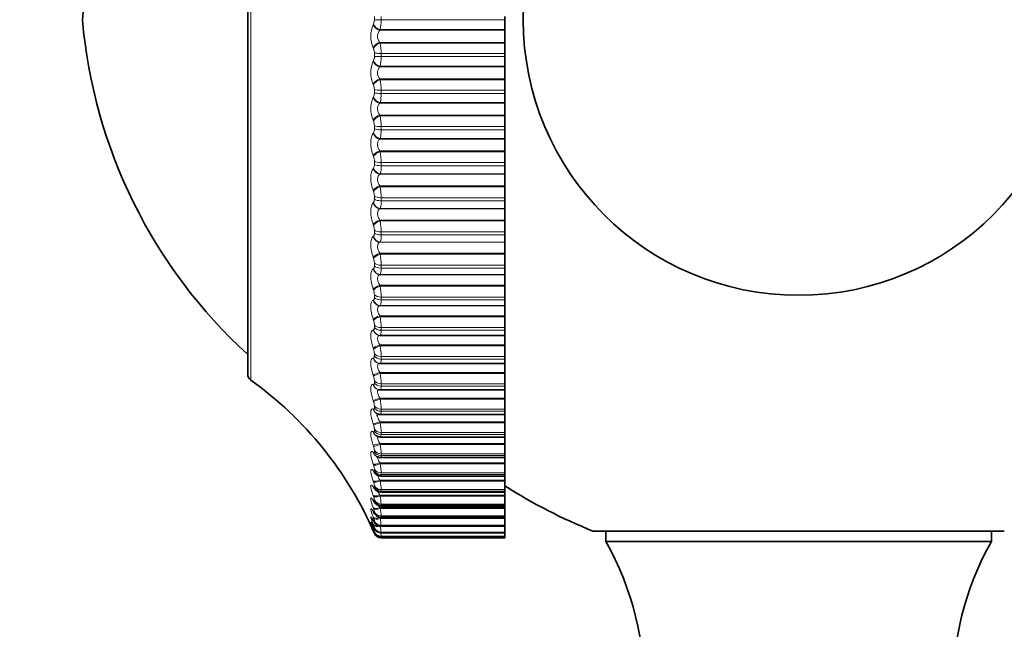
# Model space of a CAD drawing. Units: millimetres. Extents: x 0 to 781, y 0 to 1164.
# Drawn here: x 77 to 104, y 721 to 738 of the extents above; entities that cross this region are included whole.
import ezdxf
from ezdxf import colors
from ezdxf.entities.mleader import LeaderData, LeaderLine
from ezdxf.math import Vec2, Vec3

# ---------------------------------------------------------------- set-up
doc = ezdxf.new("R2010")
doc.units = ezdxf.units.MM
doc.layers.add('DV4_Défaut', color=7, linetype='Continuous')
doc.layers.add('Défaut', color=7, linetype='Continuous')

# ---------------------------------------------------------------- blocks, each defined once
blk = doc.blocks.new('_DOT')
at = {"color": 0}
blk.add_line((0, 0), (-1, 0), dxfattribs=at)
at = {"color": 0, "const_width": 0.333}
blk.add_lwpolyline([(-0.1665, 0, 1), (0.1665, 0, 1)], format="xyb", close=True, dxfattribs=at)
blk = doc.blocks.new('SE3')
at = {"layer": 'DV4_Défaut', "color": 7, "linetype": 'Continuous', "lineweight": 18}
for p, q in [((83.58, 727.843), (83.58, 747.462)), ((86.913, 737.518), (86.922, 737.536)), ((86.945, 737.653), (86.945, 737.741)), ((87.129, 737.653), (86.945, 737.653)), ((87.129, 737.742), (87.129, 737.653)), ((87.129, 737.653), (90.497, 737.653)), ((87.105, 737.382), (87.096, 737.364)), ((87.096, 737.364), (90.497, 737.364)), ((87.105, 737.382), (90.497, 737.382)), ((87.096, 737.034), (90.497, 737.034)), ((87.096, 737.034), (87.105, 737.014)), ((87.105, 737.014), (90.497, 737.014)), ((86.922, 736.863), (86.913, 736.883)), ((86.945, 736.655), (86.945, 736.744)), ((87.129, 736.736), (90.497, 736.736)), ((87.129, 736.736), (87.129, 736.647)), ((86.913, 736.526), (86.922, 736.543)), ((87.129, 736.647), (90.497, 736.647)), ((87.105, 736.386), (87.096, 736.369)), ((87.096, 736.369), (90.497, 736.369)), ((87.105, 736.386), (90.497, 736.386)), ((86.922, 735.874), (86.913, 735.895)), ((87.096, 736.041), (90.497, 736.041)), ((87.096, 736.041), (87.105, 736.02)), ((87.105, 736.02), (90.497, 736.02)), ((86.945, 735.663), (86.945, 735.751)), ((87.129, 735.734), (90.497, 735.734)), ((87.129, 735.734), (87.129, 735.646)), ((87.129, 735.646), (90.497, 735.646)), ((86.913, 735.54), (86.922, 735.555)), ((87.105, 735.397), (87.096, 735.382)), ((87.096, 735.382), (90.497, 735.382)), ((87.105, 735.397), (90.497, 735.397)), ((86.922, 734.893), (86.913, 734.915)), ((87.096, 735.056), (90.497, 735.056)), ((87.096, 735.056), (87.105, 735.034)), ((87.105, 735.034), (90.497, 735.034)), ((86.913, 734.565), (86.922, 734.579)), ((86.945, 734.681), (86.945, 734.768)), ((87.129, 734.743), (90.497, 734.743)), ((87.129, 734.743), (87.129, 734.655)), ((87.129, 734.655), (90.497, 734.655)), ((87.105, 734.418), (87.096, 734.405)), ((87.096, 734.405), (90.497, 734.405)), ((87.105, 734.418), (90.497, 734.418)), ((87.096, 734.085), (90.497, 734.085)), ((87.096, 734.085), (87.105, 734.061)), ((87.105, 734.061), (90.497, 734.061)), ((86.922, 733.926), (86.913, 733.95)), ((86.945, 733.714), (86.945, 733.799)), ((87.129, 733.766), (90.497, 733.766)), ((87.129, 733.766), (87.129, 733.68)), ((86.913, 733.606), (86.922, 733.617)), ((87.129, 733.68), (90.497, 733.68)), ((87.105, 733.457), (87.096, 733.445)), ((87.096, 733.445), (90.497, 733.445)), ((87.105, 733.457), (90.497, 733.457)), ((86.922, 732.978), (86.913, 733.003)), ((87.096, 733.132), (90.497, 733.132)), ((87.096, 733.132), (87.105, 733.107)), ((87.105, 733.107), (90.497, 733.107)), ((86.913, 732.667), (86.922, 732.677)), ((86.945, 732.767), (86.945, 732.85)), ((87.129, 732.809), (90.497, 732.809)), ((87.129, 732.809), (87.129, 732.725)), ((87.129, 732.725), (90.497, 732.725)), ((87.105, 732.516), (87.096, 732.507)), ((87.096, 732.507), (90.497, 732.507)), ((87.105, 732.516), (90.497, 732.516)), ((87.096, 732.201), (90.497, 732.201)), ((87.096, 732.201), (87.105, 732.176)), ((87.105, 732.176), (90.497, 732.176)), ((86.922, 732.054), (86.913, 732.08)), ((86.945, 731.845), (86.945, 731.926)), ((87.129, 731.877), (90.497, 731.877)), ((87.129, 731.877), (87.129, 731.795)), ((86.913, 731.754), (86.922, 731.762)), ((87.105, 731.602), (87.096, 731.595)), ((87.105, 731.602), (90.497, 731.602)), ((87.129, 731.795), (90.497, 731.795)), ((87.096, 731.595), (90.497, 731.595)), ((86.922, 731.159), (86.913, 731.186)), ((87.096, 731.299), (90.497, 731.299)), ((87.096, 731.299), (87.105, 731.272)), ((87.105, 731.272), (90.497, 731.272)), ((86.913, 730.871), (86.922, 730.876)), ((86.945, 730.953), (86.945, 731.031)), ((87.129, 730.974), (90.497, 730.974)), ((87.129, 730.974), (87.129, 730.895)), ((87.129, 730.895), (90.497, 730.895)), ((87.105, 730.719), (87.096, 730.714)), ((87.096, 730.714), (90.497, 730.714)), ((87.105, 730.719), (90.497, 730.719)), ((86.922, 730.297), (86.913, 730.324)), ((87.096, 730.429), (90.497, 730.429)), ((87.096, 730.429), (87.105, 730.402)), ((87.105, 730.402), (90.497, 730.402)), ((86.913, 730.022), (86.922, 730.026)), ((86.945, 730.095), (86.945, 730.17)), ((87.129, 730.105), (90.497, 730.105)), ((87.129, 730.105), (87.129, 730.03)), ((87.129, 730.03), (90.497, 730.03)), ((87.105, 729.871), (87.096, 729.868)), ((87.096, 729.868), (90.497, 729.868)), ((87.105, 729.871), (90.497, 729.871)), ((86.922, 729.472), (86.913, 729.5)), ((87.096, 729.596), (90.497, 729.596)), ((87.096, 729.596), (87.105, 729.568)), ((87.105, 729.568), (90.497, 729.568)), ((86.913, 729.212), (86.922, 729.214)), ((86.945, 729.275), (86.945, 729.346)), ((87.129, 729.274), (90.497, 729.274)), ((87.129, 729.274), (87.129, 729.203)), ((87.129, 729.203), (90.497, 729.203)), ((87.105, 729.063), (87.096, 729.062)), ((87.105, 729.063), (90.497, 729.063)), ((86.922, 728.689), (86.913, 728.717)), ((87.096, 728.804), (90.497, 728.804)), ((87.096, 728.804), (87.105, 728.775)), ((87.105, 728.775), (90.497, 728.775)), ((86.913, 728.445), (86.922, 728.445)), ((86.945, 728.498), (86.945, 728.565)), ((87.129, 728.487), (90.497, 728.487)), ((87.129, 728.487), (87.129, 728.419)), ((87.129, 728.419), (90.497, 728.419)), ((86.922, 727.951), (86.913, 727.98)), ((87.096, 728.056), (90.497, 728.056)), ((87.096, 728.056), (87.105, 728.028)), ((87.105, 728.028), (90.497, 728.028)), ((86.913, 727.726), (86.922, 727.723)), ((86.945, 727.768), (86.945, 727.831)), ((87.129, 727.746), (90.497, 727.746)), ((87.129, 727.746), (87.129, 727.682)), ((87.129, 727.682), (90.497, 727.682)), ((87.096, 727.358), (90.497, 727.358)), ((87.096, 727.358), (87.105, 727.329)), ((87.105, 727.329), (90.497, 727.329)), ((86.922, 727.263), (86.913, 727.292)), ((86.913, 727.056), (86.922, 727.052)), ((86.945, 727.088), (86.945, 727.146)), ((87.129, 727.055), (90.497, 727.055)), ((87.129, 727.055), (87.129, 726.996)), ((87.129, 726.996), (90.497, 726.996)), ((86.922, 726.628), (86.913, 726.657)), ((86.945, 726.462), (86.945, 726.515)), ((87.096, 726.713), (90.497, 726.713)), ((87.096, 726.713), (87.105, 726.684)), ((87.105, 726.684), (90.497, 726.684)), ((86.913, 726.441), (86.922, 726.435)), ((87.129, 726.419), (90.497, 726.419)), ((87.129, 726.419), (87.129, 726.365)), ((87.129, 726.365), (90.497, 726.365)), ((86.922, 726.049), (86.913, 726.077)), ((87.096, 726.123), (90.497, 726.123)), ((87.096, 726.123), (87.105, 726.094)), ((87.105, 726.094), (90.497, 726.094)), ((86.913, 725.883), (86.922, 725.875)), ((86.945, 725.892), (86.945, 725.941)), ((87.129, 725.839), (90.497, 725.839)), ((87.129, 725.839), (87.129, 725.791)), ((87.129, 725.791), (90.497, 725.791)), ((86.922, 725.529), (86.913, 725.557)), ((87.096, 725.591), (90.497, 725.591)), ((87.096, 725.591), (87.105, 725.563)), ((87.105, 725.563), (90.497, 725.563)), ((86.913, 725.385), (86.922, 725.374)), ((86.945, 725.383), (86.945, 725.426)), ((87.129, 725.32), (90.497, 725.32)), ((87.129, 725.32), (87.129, 725.277)), ((87.129, 725.277), (90.497, 725.277)), ((86.922, 725.071), (86.913, 725.099)), ((86.913, 724.949), (86.922, 724.937)), ((86.945, 724.937), (86.945, 724.974)), ((87.096, 725.122), (90.497, 725.122)), ((87.096, 725.122), (87.105, 725.094)), ((87.105, 725.094), (90.497, 725.094)), ((86.922, 724.677), (86.913, 724.704)), ((87.096, 724.716), (90.497, 724.716)), ((87.096, 724.716), (87.105, 724.688)), ((87.105, 724.688), (90.497, 724.688)), ((87.129, 724.864), (90.497, 724.864)), ((87.129, 724.864), (87.129, 724.827)), ((87.129, 724.827), (90.497, 724.827)), ((86.913, 724.578), (86.922, 724.564)), ((86.922, 724.35), (86.913, 724.376)), ((86.945, 724.555), (86.945, 724.586)), ((87.096, 724.376), (90.497, 724.376)), ((87.096, 724.376), (87.105, 724.349)), ((87.129, 724.473), (90.497, 724.473)), ((87.129, 724.473), (87.129, 724.442)), ((87.129, 724.442), (90.497, 724.442)), ((86.913, 724.274), (86.922, 724.258)), ((86.922, 724.09), (86.913, 724.115)), ((86.945, 724.239), (86.945, 724.265)), ((87.096, 724.103), (90.497, 724.103)), ((87.096, 724.103), (87.105, 724.078)), ((87.105, 724.349), (90.497, 724.349)), ((87.129, 724.149), (90.497, 724.149)), ((87.129, 724.149), (87.129, 724.124)), ((87.129, 724.124), (90.497, 724.124)), ((86.913, 724.038), (86.922, 724.02)), ((86.922, 723.899), (86.913, 723.923)), ((86.913, 723.871), (86.922, 723.852)), ((86.945, 723.993), (86.945, 724.012)), ((86.945, 723.816), (86.945, 723.828)), ((87.105, 724.078), (90.497, 724.078)), ((87.129, 723.894), (90.497, 723.894)), ((87.129, 723.894), (87.129, 723.875)), ((87.129, 723.875), (90.497, 723.875)), ((86.922, 723.778), (86.913, 723.801)), ((86.913, 723.775), (86.922, 723.754)), ((86.922, 723.728), (86.913, 723.75)), ((86.945, 723.709), (86.945, 723.715)), ((86.945, 723.673), (86.945, 723.674)), ((87.129, 723.709), (90.497, 723.709)), ((87.129, 723.709), (87.129, 723.696)), ((87.129, 723.696), (90.497, 723.696)), ((87.129, 723.595), (90.497, 723.595)), ((87.129, 723.595), (87.129, 723.588)), ((87.129, 723.588), (90.497, 723.588)), ((87.129, 723.553), (90.497, 723.553)), ((87.129, 723.553), (87.129, 723.553))]:
    blk.add_line(p, q, dxfattribs=at)
at = {"layer": 'DV4_Défaut', "color": 7, "linetype": 'Continuous', "lineweight": 35}
for p, q in [((83.497, 747.299), (83.497, 728.006)), ((90.497, 737.742), (90.497, 737.653)), ((90.497, 737.382), (90.497, 737.653)), ((90.497, 737.364), (90.497, 737.382)), ((90.497, 737.034), (90.497, 737.364)), ((90.497, 737.014), (90.497, 737.034)), ((90.497, 736.736), (90.497, 737.014)), ((90.497, 736.736), (90.497, 736.647)), ((90.497, 736.386), (90.497, 736.647)), ((90.497, 736.369), (90.497, 736.386)), ((90.497, 736.041), (90.497, 736.369)), ((90.497, 736.02), (90.497, 736.041)), ((90.497, 735.734), (90.497, 736.02)), ((90.497, 735.734), (90.497, 735.646)), ((90.497, 735.397), (90.497, 735.646)), ((90.497, 735.382), (90.497, 735.397)), ((90.497, 735.056), (90.497, 735.382)), ((90.497, 735.034), (90.497, 735.056)), ((90.497, 734.743), (90.497, 735.034)), ((90.497, 734.743), (90.497, 734.655)), ((90.497, 734.418), (90.497, 734.655)), ((90.497, 734.405), (90.497, 734.418)), ((90.497, 734.085), (90.497, 734.405)), ((90.497, 734.061), (90.497, 734.085)), ((90.497, 733.766), (90.497, 734.061)), ((90.497, 733.766), (90.497, 733.68)), ((90.497, 733.457), (90.497, 733.68)), ((90.497, 733.445), (90.497, 733.457)), ((90.497, 733.132), (90.497, 733.445)), ((90.497, 733.107), (90.497, 733.132)), ((90.497, 732.809), (90.497, 733.107)), ((90.497, 732.809), (90.497, 732.725)), ((90.497, 732.516), (90.497, 732.725)), ((90.497, 732.507), (90.497, 732.516)), ((90.497, 732.201), (90.497, 732.507)), ((90.497, 732.176), (90.497, 732.201)), ((90.497, 731.877), (90.497, 732.176)), ((90.497, 731.877), (90.497, 731.795)), ((90.497, 731.602), (90.497, 731.795)), ((90.497, 731.595), (90.497, 731.602)), ((90.497, 731.299), (90.497, 731.595)), ((90.497, 731.272), (90.497, 731.299)), ((90.497, 730.974), (90.497, 731.272)), ((90.497, 730.974), (90.497, 730.895)), ((90.497, 730.719), (90.497, 730.895)), ((90.497, 730.714), (90.497, 730.719)), ((90.497, 730.429), (90.497, 730.714)), ((90.497, 730.402), (90.497, 730.429)), ((90.497, 730.105), (90.497, 730.402)), ((90.497, 730.105), (90.497, 730.03)), ((90.497, 729.871), (90.497, 730.03)), ((90.497, 729.868), (90.497, 729.871)), ((90.497, 729.596), (90.497, 729.868)), ((90.497, 729.568), (90.497, 729.596)), ((90.497, 729.274), (90.497, 729.568)), ((90.497, 729.274), (90.497, 729.203)), ((90.497, 729.063), (90.497, 729.203)), ((87.096, 729.062), (90.497, 729.062)), ((90.497, 729.062), (90.497, 729.063)), ((90.497, 728.804), (90.497, 729.062)), ((90.497, 728.775), (90.497, 728.804)), ((90.497, 728.487), (90.497, 728.775)), ((90.497, 728.487), (90.497, 728.419)), ((90.497, 728.298), (90.497, 728.419)), ((87.081, 728.3), (87.09, 728.299)), ((87.106, 728.298), (90.497, 728.298)), ((90.497, 728.056), (90.497, 728.298)), ((90.497, 728.028), (90.497, 728.056)), ((90.497, 727.746), (90.497, 728.028)), ((87.041, 727.591), (87.05, 727.588)), ((87.109, 727.58), (90.497, 727.58)), ((90.497, 727.746), (90.497, 727.682)), ((90.497, 727.58), (90.497, 727.682)), ((90.497, 727.358), (90.497, 727.58)), ((90.497, 727.329), (90.497, 727.358)), ((90.497, 727.055), (90.497, 727.329)), ((90.497, 727.055), (90.497, 726.996)), ((87.004, 726.883), (87.014, 726.879)), ((87.007, 726.939), (87.016, 726.934)), ((87.112, 726.911), (90.497, 726.911)), ((90.497, 726.911), (90.497, 726.996)), ((90.497, 726.713), (90.497, 726.911)), ((90.497, 726.684), (90.497, 726.713)), ((90.497, 726.419), (90.497, 726.684)), ((86.981, 726.343), (86.99, 726.336)), ((87.116, 726.295), (90.497, 726.295)), ((90.497, 726.419), (90.497, 726.365)), ((90.497, 726.295), (90.497, 726.365)), ((90.497, 726.123), (90.497, 726.295)), ((90.497, 726.094), (90.497, 726.123)), ((90.497, 725.839), (90.497, 726.094)), ((87.119, 725.735), (90.497, 725.735)), ((90.497, 725.839), (90.497, 725.791)), ((90.497, 725.735), (90.497, 725.791)), ((90.497, 725.591), (90.497, 725.735)), ((90.497, 725.563), (90.497, 725.591)), ((90.497, 725.32), (90.497, 725.563)), ((87.121, 725.234), (90.497, 725.234)), ((90.497, 725.32), (90.497, 725.277)), ((90.497, 725.234), (90.497, 725.277)), ((90.497, 725.122), (90.497, 725.234)), ((90.497, 725.094), (90.497, 725.122)), ((90.497, 724.864), (90.497, 725.094)), ((87.122, 724.795), (90.497, 724.795)), ((90.497, 724.864), (90.497, 724.827)), ((90.497, 724.827), (90.497, 724.795)), ((90.497, 724.716), (90.497, 724.796)), ((90.497, 724.688), (90.497, 724.716)), ((90.497, 724.473), (90.497, 724.688)), ((87.124, 724.419), (90.497, 724.419)), ((90.497, 724.473), (90.497, 724.442)), ((90.497, 724.442), (90.497, 724.419)), ((90.497, 724.376), (90.497, 724.419)), ((90.497, 724.349), (90.497, 724.376)), ((87.126, 724.11), (90.497, 724.11)), ((90.497, 724.149), (90.497, 724.349)), ((90.497, 724.149), (90.497, 724.124)), ((90.497, 724.124), (90.497, 724.11)), ((90.497, 724.103), (90.497, 724.11)), ((90.497, 724.078), (90.497, 724.103)), ((87.127, 723.867), (90.497, 723.867)), ((90.497, 723.894), (90.497, 724.078)), ((90.497, 723.894), (90.497, 723.875)), ((90.497, 723.875), (90.497, 723.867)), ((90.497, 723.709), (90.497, 723.867)), ((87.128, 723.692), (90.497, 723.692)), ((87.128, 723.588), (90.497, 723.588)), ((90.497, 723.709), (90.497, 723.696)), ((90.497, 723.696), (90.497, 723.692)), ((90.497, 723.595), (90.497, 723.692)), ((90.497, 723.595), (90.497, 723.588)), ((90.497, 723.588), (90.497, 723.588)), ((90.497, 723.553), (90.497, 723.588)), ((104.097, 723.737), (92.897, 723.737)), ((93.247, 723.737), (93.247, 723.453)), ((103.746, 723.453), (103.746, 723.737)), ((87.129, 723.553), (90.497, 723.553)), ((90.497, 723.553), (90.497, 723.553)), ((103.746, 723.453), (93.247, 723.453))]:
    blk.add_line(p, q, dxfattribs=at)
blk.add_circle((98.497, 737.653), 7.5, dxfattribs=at)
for centre, radius, start, end in [((92.943, 736.431), 14, 132.4355, 174.9956), ((92.943, 738.874), 14, 185.0044, 227.5645), ((83.697, 728.006), 0.2, 180, 234.4429), ((77.765, 719.708), 10, 23.3611, 54.4429), ((87.098, 727.057), 0.145, 236.6537, 275.8358), ((87.098, 726.458), 0.161, 229.0414, 276.2968), ((86.166, 724.919), 1.19, 47.4307, 48.0372), ((87.104, 725.915), 0.178, 222.7862, 274.5944), ((87.118, 725.45), 0.213, 214.0348, 270.7678), ((85.972, 724.432), 1.321, 41.7609, 42.3667), ((87.036, 725.424), 0.135, 228.761, 229.139), ((85.751, 723.98), 1.502, 37.2368, 37.8253), ((98.497, 737.653), 15, 237.769, 248.0787), ((87.114, 724.995), 0.196, 212.6987, 272.3437), ((85.507, 723.577), 1.719, 33.6072, 34.171), ((87.127, 724.634), 0.214, 209.5646, 269.1526), ((85.245, 723.231), 1.964, 30.6721, 31.2093), ((84.682, 722.732), 2.504, 26.3141, 26.8012), ((84.967, 722.948), 2.228, 28.2792, 28.7905), ((84.393, 722.586), 2.786, 24.6908, 25.1563), ((87.129, 723.753), 0.2, 203.3611, 270), ((88.042, 723.841), 0.948, 195.4802, 195.5283), ((86.287, 719.509), 8, 327.008, 29.5365), ((110.706, 719.509), 8, 150.4635, 212.992)]:
    blk.add_arc(centre, radius, start, end, dxfattribs=at)
at = {"layer": 'DV4_Défaut', "color": 7, "linetype": 'Continuous', "lineweight": 18}
for centre, radius, start, end in [((87.646, 737.2), 0.799, 156.6114, 203.3886), ((86.679, 737.645), 0.266, 335.8642, 1.6674), ((85.8, 737.632), 1.329, 349.1498, 0.868), ((87.269, 737.199), 0.239, 136.3565, 223.6435), ((85.677, 736.753), 1.452, 359.3394, 10.3667), ((86.657, 736.75), 0.289, 358.7377, 23.1375), ((87.63, 736.21), 0.784, 156.2446, 203.7554), ((86.705, 736.646), 0.24, 334.5473, 2.182), ((85.939, 736.623), 1.19, 348.5133, 1.1312), ((87.266, 736.205), 0.237, 136.108, 223.892), ((85.549, 735.747), 1.58, 359.5365, 9.9282), ((86.633, 735.756), 0.312, 359.1413, 22.2163), ((86.732, 735.653), 0.214, 332.957, 2.787), ((86.08, 735.619), 1.049, 347.7371, 1.4483), ((87.605, 735.228), 0.759, 155.7015, 204.2985), ((86.611, 734.771), 0.334, 359.5073, 21.4583), ((85.431, 734.751), 1.698, 359.7123, 9.5687), ((86.758, 734.67), 0.188, 331.0287, 3.5129), ((86.221, 734.626), 0.909, 346.7835, 1.84), ((85.324, 733.77), 1.805, 359.873, 9.2767), ((86.592, 733.8), 0.354, 359.8473, 20.8416), ((86.784, 733.702), 0.162, 328.6748, 4.4019), ((86.358, 733.649), 0.772, 345.5989, 2.3369), ((86.574, 732.849), 0.371, 0.171, 20.3494), ((85.23, 732.808), 1.899, 0.0238, 9.0437), ((86.49, 732.692), 0.64, 344.1048, 2.9857), ((85.151, 731.871), 1.978, 0.1691, 8.8631), ((86.56, 731.923), 0.385, 0.4869, 19.9688), ((86.614, 731.76), 0.517, 342.1821, 3.8606), ((86.549, 731.025), 0.396, 0.803, 19.6903), ((85.089, 730.963), 2.04, 0.3129, 8.7299), ((86.541, 730.162), 0.405, 1.1274, 19.5069), ((85.043, 730.088), 2.086, 0.459, 8.6408), ((86.536, 729.336), 0.409, 1.4684, 19.4135), ((85.016, 729.252), 2.113, 0.6112, 8.5931), ((86.535, 728.552), 0.411, 1.8354, 19.4071), ((85.005, 728.458), 2.124, 0.774, 8.5855), ((86.536, 727.815), 0.409, 2.2395, 19.4863), ((85.012, 727.711), 2.117, 0.9522, 8.6171), ((85.035, 727.013), 2.094, 1.1518, 8.6879), ((86.541, 727.127), 0.405, 2.6942, 19.6507), ((86.548, 726.493), 0.398, 3.2169, 19.9012), ((85.073, 726.369), 2.057, 1.3805, 8.7984), ((86.557, 725.915), 0.389, 3.8302, 20.239), ((85.123, 725.782), 2.007, 1.6484, 8.9495), ((86.568, 725.396), 0.378, 4.5655, 20.6652), ((85.181, 725.253), 1.949, 1.9693, 9.1422), ((86.58, 724.939), 0.367, 5.4667, 21.1791), ((85.244, 724.786), 1.887, 2.3627, 9.3769), ((86.59, 724.545), 0.358, 6.5976, 21.7753), ((85.303, 724.382), 1.828, 2.8573, 9.6524), ((86.597, 724.215), 0.352, 8.0554, 22.4374), ((85.347, 724.04), 1.786, 3.4972, 9.9632), ((86.596, 723.95), 0.355, 9.9936, 23.1251), ((86.571, 723.744), 0.384, 12.6692, 23.7446), ((85.347, 723.758), 1.787, 4.3528, 10.2937), ((85.234, 723.525), 1.904, 5.5449, 10.6045), ((86.459, 723.571), 0.507, 16.5424, 24.0772), ((84.161, 722.521), 3.014, 22.4912, 23.6147), ((87.129, 723.753), 0.2, 203.3615, 270), ((84.691, 723.283), 2.458, 7.2974, 9.6143), ((73.886, 721.203), 13.449, 10.062, 10.1894)]:
    blk.add_arc(centre, radius, start, end, dxfattribs=at)
for centre, major_axis, ratio, start_param, end_param in [((87.096, 737.518), (0.177, -0.094), 0.731511, 3.775755, 5.083849), ((87.105, 737.537), (0.177, -0.094), 0.731907, 3.772283, 5.082244), ((87.096, 736.888), (0.179, 0.089), 0.690839, 1.241613, 2.549707), ((87.105, 736.868), (0.179, 0.088), 0.691213, 1.243064, 2.553026), ((87.129, 736.749), (0.2, 0), 0.065011, 3.54932, 4.712389), ((87.096, 736.533), (0.173, -0.101), 0.772581, 3.828592, 5.136686), ((87.105, 736.549), (0.173, -0.101), 0.772999, 3.824944, 5.134906), ((87.129, 736.661), (0.2, 0), 0.071339, 3.54932, 4.712389), ((87.096, 735.905), (0.182, 0.084), 0.642844, 1.282906, 2.591), ((87.105, 735.884), (0.182, 0.083), 0.643192, 1.284198, 2.594159), ((87.129, 735.762), (0.2, 0), 0.136034, 3.54932, 4.712389), ((87.129, 735.674), (0.2, 0), 0.142315, 3.54932, 4.712389), ((87.096, 735.553), (0.168, -0.109), 0.809713, 3.889993, 5.198087), ((87.105, 735.567), (0.168, -0.109), 0.810151, 3.886166, 5.196127), ((87.096, 734.931), (0.184, 0.079), 0.591573, 1.319934, 2.628028), ((87.105, 734.909), (0.184, 0.079), 0.591893, 1.321075, 2.631036), ((87.096, 734.583), (0.161, -0.119), 0.842719, 3.962425, 5.270519), ((87.105, 734.596), (0.161, -0.119), 0.843176, 3.958425, 5.268386), ((87.129, 734.784), (0.2, 0), 0.206363, 3.54932, 4.712389), ((87.129, 734.698), (0.2, 0), 0.212565, 3.54932, 4.712389), ((87.096, 733.971), (0.185, 0.076), 0.537287, 1.353562, 2.661657), ((87.105, 733.948), (0.185, 0.076), 0.537578, 1.354561, 2.664522), ((87.129, 733.821), (0.2, 0), 0.275641, 3.54932, 4.712389), ((87.096, 733.629), (0.151, -0.131), 0.871431, 4.049112, 5.357206), ((87.105, 733.641), (0.152, -0.13), 0.871903, 4.044962, 5.354924), ((87.129, 733.736), (0.2, 0), 0.281733, 3.54932, 4.712389), ((87.096, 733.03), (0.186, 0.073), 0.480264, 1.384473, 2.692567), ((87.105, 733.005), (0.186, 0.073), 0.480524, 1.385336, 2.695298), ((87.105, 732.706), (0.139, -0.144), 0.896188, 4.149889, 5.45985), ((87.129, 732.878), (0.2, 0), 0.343514, 3.54932, 4.712389), ((87.129, 732.795), (-0.2, 0), 0.349464, 0.407728, 1.570796), ((87.096, 732.696), (0.139, -0.144), 0.895703, 4.154127, 5.462221), ((87.096, 732.112), (0.187, 0.071), 0.420793, 1.41321, 2.721304), ((87.105, 732.087), (0.187, 0.07), 0.421021, 1.413945, 2.723907), ((87.129, 731.959), (0.2, 0), 0.409637, 3.54932, 4.712389), ((87.096, 731.788), (0.121, -0.159), 0.91541, 4.282214, 5.590308), ((87.105, 731.796), (0.121, -0.159), 0.915906, 4.278009, 5.587971), ((87.129, 731.878), (0.2, 0), 0.415415, 3.54932, 4.712389), ((87.096, 731.223), (0.188, 0.069), 0.359178, 1.440218, 2.748312), ((87.105, 731.196), (0.188, 0.068), 0.359373, 1.44083, 2.750792), ((87.096, 730.91), (0.097, -0.175), 0.930452, 4.437854, 5.745948), ((87.105, 730.916), (0.097, -0.175), 0.930956, 4.433894, 5.743856), ((87.129, 731.068), (0.2, 0), 0.473673, 3.54932, 4.712389), ((87.129, 730.991), (0.2, 0), 0.479249, 3.54932, 4.712389), ((87.096, 730.366), (0.188, 0.067), 0.295733, 1.465865, 2.773959), ((87.105, 730.339), (0.189, 0.067), 0.295893, 1.466359, 2.776321), ((87.096, 730.066), (0.065, -0.189), 0.940753, 4.622918, 5.931013), ((87.105, 730.07), (0.066, -0.189), 0.941263, 4.619509, 5.929471), ((87.129, 730.212), (0.2, 0), 0.535294, 3.54932, 4.712389), ((87.129, 730.138), (-0.2, 0), 0.540641, 0.407728, 1.570796), ((87.096, 729.547), (0.189, 0.066), 0.230781, 1.490465, 2.798559), ((87.105, 729.519), (0.189, 0.066), 0.230906, 1.490844, 2.800806), ((87.096, 729.261), (0.027, -0.198), 0.946261, 4.832939, 6.141033), ((87.105, 729.263), (0.027, -0.198), 0.946773, 4.830403, 6.140365), ((87.129, 729.393), (0.2, 0), 0.594188, 3.54932, 4.712389), ((87.129, 729.323), (0.2, 0), 0.599278, 3.54932, 4.712389), ((87.096, 728.769), (0.189, 0.065), 0.164653, 1.514289, 2.822384), ((87.105, 728.74), (0.189, 0.065), 0.164742, 1.514557, 2.824519), ((87.096, 728.499), (0.015, 0.199), 0.946946, 1.913121, 3.142075), ((87.105, 728.498), (0.015, 0.199), 0.947459, 1.911631, 3.141998), ((87.129, 728.617), (0.2, 0), 0.650054, 3.54932, 4.712389), ((87.129, 728.55), (0.2, 0), 0.654861, 3.54932, 4.712389), ((87.096, 728.036), (0.189, 0.064), 0.097685, 1.537582, 2.845676), ((87.105, 728.007), (0.189, 0.064), 0.097738, 1.537739, 2.847701), ((87.096, 727.783), (0.055, 0.192), 0.942806, 2.128178, 3.141064), ((87.105, 727.781), (0.055, 0.192), 0.943316, 2.127634, 3.146241), ((87.129, 727.886), (0.2, 0), 0.702608, 3.54932, 4.712389), ((87.129, 727.824), (0.2, 0), 0.707107, 3.54932, 4.712389), ((87.096, 727.352), (0.189, 0.064), 0.03022, 1.560567, 2.868661), ((87.105, 727.323), (0.19, 0.064), 0.030237, 1.560616, 2.870577), ((87.096, 727.118), (0.089, 0.179), 0.933861, 2.32115, 3.142079), ((87.105, 727.113), (0.089, 0.179), 0.934367, 2.321253, 3.149267), ((87.129, 727.206), (0.2, 0), 0.751581, 3.54932, 4.712389), ((87.129, 727.148), (0.2, 0), 0.75575, 3.54932, 4.712389), ((87.096, 726.72), (-0.189, -0.064), 0.037399, 0.25004, 1.558134), ((87.105, 726.692), (-0.19, -0.064), 0.037419, 0.248233, 1.558194), ((87.129, 726.578), (0.2, 0), 0.796724, 3.54932, 4.712389), ((87.096, 726.506), (0.115, 0.164), 0.920158, 2.485153, 3.141243), ((87.105, 726.499), (0.115, 0.163), 0.920656, 2.48558, 3.151225), ((87.129, 726.525), (0.2, 0), 0.800541, 3.54932, 4.712389), ((87.096, 726.145), (-0.189, -0.064), 0.104827, 0.227032, 1.535127), ((87.105, 726.116), (-0.189, -0.064), 0.104884, 0.225334, 1.535296), ((87.096, 725.951), (0.134, 0.148), 0.901766, 2.620661, 3.141391), ((87.105, 725.943), (0.135, 0.148), 0.902254, 2.62117, 3.155508), ((87.129, 726.007), (-0.2, 0), 0.837808, 0.407728, 1.570796), ((87.129, 725.959), (0.2, 0), 0.841254, 3.54932, 4.712389), ((87.096, 725.628), (-0.189, -0.065), 0.171721, 0.203694, 1.511789), ((87.105, 725.599), (-0.189, -0.065), 0.171814, 0.202106, 1.512068), ((87.096, 725.456), (0.148, 0.134), 0.878779, 2.731728, 3.142082), ((87.105, 725.445), (0.149, 0.134), 0.879254, 2.732176, 3.155733), ((87.129, 725.495), (0.2, 0), 0.874622, 3.54932, 4.712389), ((87.129, 725.453), (0.2, 0), 0.877679, 3.54932, 4.712389), ((87.096, 725.172), (-0.189, -0.066), 0.237741, 0.1798, 1.487894), ((87.096, 725.023), (0.158, 0.122), 0.851313, 2.823167, 3.141653), ((87.105, 725.144), (-0.189, -0.066), 0.237869, 0.178323, 1.488285), ((87.105, 725.01), (0.159, 0.122), 0.851774, 2.823478, 3.149984), ((87.129, 725.046), (0.2, 0), 0.906979, 3.54932, 4.712389), ((87.129, 725.009), (0.2, 0), 0.909632, 3.54932, 4.712389), ((87.096, 724.78), (-0.188, -0.067), 0.302548, 0.155102, 1.463196), ((87.105, 724.752), (-0.188, -0.067), 0.302712, 0.153741, 1.463703), ((87.096, 724.453), (-0.188, -0.069), 0.365814, 0.129326, 1.43742), ((87.105, 724.64), (0.166, 0.111), 0.819953, 2.899424, 3.143837), ((87.129, 724.66), (0.2, 0), 0.934714, 3.54932, 4.712389), ((87.129, 724.629), (0.2, 0), 0.93695, 3.54932, 4.712389), ((87.096, 724.194), (-0.187, -0.071), 0.427216, 0.102153, 1.410247), ((87.105, 724.426), (-0.188, -0.069), 0.366013, 0.128083, 1.438045), ((87.105, 724.335), (0.172, 0.103), 0.783954, 2.963497, 3.139495), ((87.129, 724.341), (-0.2, 0), 0.957687, 0.407728, 1.570796), ((87.129, 724.316), (0.2, 0), 0.959493, 3.54932, 4.712389), ((87.096, 724.003), (-0.186, -0.073), 0.486441, 0.073207, 1.064654), ((87.105, 724.168), (-0.187, -0.071), 0.427448, 0.101034, 1.410995), ((87.105, 723.978), (-0.186, -0.073), 0.486705, 0.072217, 1.382179), ((87.129, 724.089), (0.2, 0), 0.975779, 3.54932, 4.712389), ((87.129, 724.07), (-0.2, 0), 0.977147, 0.407728, 1.570796), ((87.129, 723.907), (-0.2, 0), 0.988899, 0.407728, 1.570796), ((87.096, 723.882), (-0.185, -0.076), 0.543187, 0.042036, 0.657933), ((87.096, 723.855), (0.181, 0.085), 0.652469, 3.108716, 3.141573), ((87.105, 723.858), (-0.185, -0.076), 0.543482, 0.041182, 0.771101), ((87.129, 723.894), (0.2, 0), 0.989821, 3.54932, 4.712389), ((87.129, 723.795), (0.2, 0), 0.99698, 3.54932, 4.712389), ((87.129, 723.788), (0.2, 0), 0.997452, 3.54932, 4.712389)]:
    blk.add_ellipse(centre, major_axis=major_axis, ratio=ratio, start_param=start_param, end_param=end_param, dxfattribs=at)
at = {"layer": 'DV4_Défaut', "color": 7, "linetype": 'Continuous', "lineweight": 35}
for centre, major_axis, ratio, start_param, end_param in [((87.105, 728.498), (0.015, 0.199), 0.947459, 3.141998, 3.221593), ((87.096, 724.654), (0.166, 0.112), 0.81951, 2.899281, 3.141186), ((87.096, 724.352), (0.171, 0.103), 0.78353, 2.963533, 3.141065), ((87.096, 724.117), (0.176, 0.096), 0.743558, 3.018588, 3.141374), ((87.096, 723.951), (0.179, 0.09), 0.699797, 3.06647, 3.14159), ((87.105, 724.099), (0.176, 0.095), 0.74396, 3.018374, 3.136859), ((87.105, 723.932), (0.179, 0.089), 0.700176, 3.066086, 3.141565), ((87.105, 723.834), (0.181, 0.084), 0.652823, 3.108171, 3.141548)]:
    blk.add_ellipse(centre, major_axis=major_axis, ratio=ratio, start_param=start_param, end_param=end_param, dxfattribs=at)
at = {"layer": 'DV4_Défaut', "color": 7, "linetype": 'Continuous', "lineweight": 18}
for points, knots in [([(87.096, 735.382), (87.077, 735.367), (87.061, 735.347), (87.037, 735.296), (87.03, 735.265), (87.03, 735.199), (87.037, 735.165), (87.061, 735.105), (87.077, 735.078), (87.096, 735.056)], [0, 0, 0, 0, 0.25, 0.25, 0.5, 0.5, 0.75, 0.75, 1, 1, 1, 1]), ([(86.913, 733.95), (86.874, 734.046), (86.848, 734.174), (86.848, 734.35), (86.854, 734.405), (86.877, 734.5), (86.893, 734.538), (86.913, 734.565)], [0, 0, 0, 0, 0.5, 0.5, 0.75, 0.75, 1, 1, 1, 1]), ([(87.096, 734.405), (87.077, 734.392), (87.061, 734.374), (87.037, 734.326), (87.03, 734.295), (87.03, 734.231), (87.037, 734.197), (87.061, 734.135), (87.077, 734.108), (87.096, 734.085)], [0, 0, 0, 0, 0.25, 0.25, 0.5, 0.5, 0.75, 0.75, 1, 1, 1, 1]), ([(86.913, 733.003), (86.874, 733.104), (86.848, 733.233), (86.848, 733.405), (86.854, 733.459), (86.877, 733.548), (86.893, 733.582), (86.913, 733.606)], [0, 0, 0, 0, 0.5, 0.5, 0.75, 0.75, 1, 1, 1, 1]), ([(87.096, 733.445), (87.077, 733.434), (87.061, 733.418), (87.037, 733.372), (87.03, 733.343), (87.03, 733.28), (87.037, 733.246), (87.061, 733.184), (87.077, 733.156), (87.096, 733.132)], [0, 0, 0, 0, 0.25, 0.25, 0.5, 0.5, 0.75, 0.75, 1, 1, 1, 1]), ([(86.922, 732.677), (86.927, 732.682), (86.932, 732.69), (86.936, 732.7), (86.94, 732.711), (86.942, 732.724), (86.944, 732.738), (86.945, 732.747), (86.945, 732.757), (86.945, 732.767)], [0, 0, 0, 0, 0.375861, 0.375861, 0.375861, 0.756045, 0.756045, 0.756045, 1, 1, 1, 1]), ([(86.913, 732.08), (86.874, 732.185), (86.848, 732.314), (86.848, 732.482), (86.854, 732.533), (86.877, 732.617), (86.893, 732.648), (86.913, 732.667)], [0, 0, 0, 0, 0.5, 0.5, 0.75, 0.75, 1, 1, 1, 1]), ([(87.096, 732.507), (87.077, 732.498), (87.061, 732.483), (87.037, 732.441), (87.03, 732.413), (87.03, 732.352), (87.037, 732.318), (87.061, 732.255), (87.077, 732.227), (87.096, 732.201)], [0, 0, 0, 0, 0.25, 0.25, 0.5, 0.5, 0.75, 0.75, 1, 1, 1, 1]), ([(86.913, 731.186), (86.874, 731.294), (86.848, 731.423), (86.848, 731.586), (86.854, 731.634), (86.877, 731.711), (86.893, 731.738), (86.913, 731.754)], [0, 0, 0, 0, 0.5, 0.5, 0.75, 0.75, 1, 1, 1, 1]), ([(86.922, 731.762), (86.927, 731.766), (86.932, 731.773), (86.936, 731.782), (86.94, 731.791), (86.942, 731.803), (86.944, 731.817), (86.945, 731.826), (86.945, 731.835), (86.945, 731.845)], [0, 0, 0, 0, 0.375861, 0.375861, 0.375861, 0.756045, 0.756045, 0.756045, 1, 1, 1, 1]), ([(87.096, 731.595), (87.077, 731.588), (87.061, 731.575), (87.037, 731.536), (87.03, 731.51), (87.03, 731.45), (87.037, 731.417), (87.061, 731.354), (87.077, 731.325), (87.096, 731.299)], [0, 0, 0, 0, 0.25, 0.25, 0.5, 0.5, 0.75, 0.75, 1, 1, 1, 1]), ([(86.913, 730.324), (86.874, 730.435), (86.848, 730.564), (86.848, 730.72), (86.854, 730.766), (86.877, 730.836), (86.893, 730.859), (86.913, 730.871)], [0, 0, 0, 0, 0.5, 0.5, 0.75, 0.75, 1, 1, 1, 1]), ([(86.922, 730.876), (86.927, 730.88), (86.932, 730.885), (86.936, 730.894), (86.94, 730.902), (86.942, 730.913), (86.944, 730.926), (86.945, 730.934), (86.945, 730.943), (86.945, 730.953)], [0, 0, 0, 0, 0.375861, 0.375861, 0.375861, 0.756045, 0.756045, 0.756045, 1, 1, 1, 1]), ([(87.096, 730.714), (87.077, 730.708), (87.061, 730.698), (87.037, 730.662), (87.03, 730.638), (87.03, 730.58), (87.037, 730.548), (87.061, 730.485), (87.077, 730.456), (87.096, 730.429)], [0, 0, 0, 0, 0.25, 0.25, 0.5, 0.5, 0.75, 0.75, 1, 1, 1, 1]), ([(86.913, 729.5), (86.874, 729.613), (86.848, 729.74), (86.848, 729.89), (86.854, 729.932), (86.877, 729.995), (86.893, 730.015), (86.913, 730.022)], [0, 0, 0, 0, 0.5, 0.5, 0.75, 0.75, 1, 1, 1, 1]), ([(86.922, 730.026), (86.927, 730.028), (86.932, 730.033), (86.936, 730.04), (86.94, 730.047), (86.942, 730.057), (86.944, 730.069), (86.945, 730.077), (86.945, 730.086), (86.945, 730.095)], [0, 0, 0, 0, 0.375861, 0.375861, 0.375861, 0.756045, 0.756045, 0.756045, 1, 1, 1, 1]), ([(87.096, 729.868), (87.077, 729.864), (87.061, 729.856), (87.037, 729.824), (87.03, 729.801), (87.03, 729.747), (87.037, 729.715), (87.061, 729.653), (87.077, 729.623), (87.096, 729.596)], [0, 0, 0, 0, 0.25, 0.25, 0.5, 0.5, 0.75, 0.75, 1, 1, 1, 1]), ([(86.913, 728.717), (86.874, 728.831), (86.848, 728.957), (86.848, 729.099), (86.854, 729.138), (86.877, 729.193), (86.893, 729.209), (86.913, 729.212)], [0, 0, 0, 0, 0.5, 0.5, 0.75, 0.75, 1, 1, 1, 1]), ([(86.922, 729.214), (86.927, 729.215), (86.932, 729.218), (86.936, 729.225), (86.94, 729.231), (86.942, 729.24), (86.944, 729.251), (86.945, 729.258), (86.945, 729.266), (86.945, 729.275)], [0, 0, 0, 0, 0.375861, 0.375861, 0.375861, 0.756045, 0.756045, 0.756045, 1, 1, 1, 1]), ([(87.096, 729.062), (87.077, 729.06), (87.061, 729.054), (87.037, 729.026), (87.03, 729.005), (87.03, 728.953), (87.037, 728.922), (87.061, 728.861), (87.077, 728.831), (87.096, 728.804)], [0, 0, 0, 0, 0.25, 0.25, 0.5, 0.5, 0.75, 0.75, 1, 1, 1, 1]), ([(86.913, 727.98), (86.874, 728.095), (86.848, 728.218), (86.848, 728.352), (86.854, 728.387), (86.877, 728.435), (86.893, 728.446), (86.913, 728.445)], [0, 0, 0, 0, 0.5, 0.5, 0.75, 0.75, 1, 1, 1, 1]), ([(86.922, 728.445), (86.927, 728.445), (86.932, 728.447), (86.936, 728.452), (86.94, 728.458), (86.942, 728.465), (86.944, 728.476), (86.945, 728.482), (86.945, 728.49), (86.945, 728.498)], [0, 0, 0, 0, 0.375861, 0.375861, 0.375861, 0.756045, 0.756045, 0.756045, 1, 1, 1, 1]), ([(87.096, 728.299), (87.077, 728.3), (87.061, 728.295), (87.037, 728.272), (87.03, 728.253), (87.03, 728.204), (87.037, 728.174), (87.061, 728.114), (87.077, 728.085), (87.096, 728.056)], [0, 0, 0, 0, 0.25, 0.25, 0.5, 0.5, 0.75, 0.75, 1, 1, 1, 1]), ([(86.913, 727.292), (86.874, 727.408), (86.848, 727.528), (86.848, 727.652), (86.854, 727.684), (86.877, 727.723), (86.893, 727.731), (86.913, 727.726)], [0, 0, 0, 0, 0.5, 0.5, 0.75, 0.75, 1, 1, 1, 1]), ([(86.922, 727.723), (86.927, 727.722), (86.932, 727.723), (86.936, 727.727), (86.94, 727.731), (86.942, 727.738), (86.944, 727.747), (86.945, 727.753), (86.945, 727.76), (86.945, 727.768)], [0, 0, 0, 0, 0.375861, 0.375861, 0.375861, 0.756045, 0.756045, 0.756045, 1, 1, 1, 1]), ([(87.048, 727.574), (87.036, 727.564), (87.03, 727.548), (87.03, 727.503), (87.037, 727.474), (87.061, 727.416), (87.077, 727.387), (87.096, 727.358)], [0, 0, 0, 0, 0.326927, 0.326927, 0.663464, 0.663464, 1, 1, 1, 1]), ([(86.913, 726.657), (86.874, 726.773), (86.848, 726.889), (86.848, 727.003), (86.854, 727.031), (86.877, 727.062), (86.893, 727.065), (86.913, 727.056)], [0, 0, 0, 0, 0.5, 0.5, 0.75, 0.75, 1, 1, 1, 1]), ([(86.922, 727.052), (86.927, 727.049), (86.932, 727.05), (86.936, 727.052), (86.94, 727.055), (86.942, 727.061), (86.944, 727.069), (86.945, 727.074), (86.945, 727.08), (86.945, 727.088)], [0, 0, 0, 0, 0.375861, 0.375861, 0.375861, 0.756045, 0.756045, 0.756045, 1, 1, 1, 1]), ([(87.074, 726.924), (87.064, 726.924), (87.056, 726.922), (87.037, 726.91), (87.03, 726.896), (87.03, 726.854), (87.037, 726.827), (87.061, 726.77), (87.077, 726.741), (87.096, 726.713)], [0, 0, 0, 0, 0.1615665, 0.1615665, 0.4410444, 0.4410444, 0.7205222, 0.7205222, 1, 1, 1, 1]), ([(86.913, 726.077), (86.874, 726.193), (86.848, 726.304), (86.848, 726.408), (86.854, 726.433), (86.877, 726.455), (86.893, 726.454), (86.913, 726.441)], [0, 0, 0, 0, 0.5, 0.5, 0.75, 0.75, 1, 1, 1, 1]), ([(86.922, 726.435), (86.927, 726.431), (86.932, 726.43), (86.936, 726.432), (86.94, 726.433), (86.942, 726.438), (86.944, 726.445), (86.945, 726.449), (86.945, 726.455), (86.945, 726.462)], [0, 0, 0, 0, 0.375861, 0.375861, 0.375861, 0.756045, 0.756045, 0.756045, 1, 1, 1, 1]), ([(87.065, 726.318), (87.059, 726.318), (87.054, 726.317), (87.037, 726.31), (87.03, 726.298), (87.03, 726.259), (87.037, 726.234), (87.061, 726.179), (87.077, 726.151), (87.096, 726.123)], [0, 0, 0, 0, 0.116238, 0.116238, 0.410825, 0.410825, 0.705413, 0.705413, 1, 1, 1, 1]), ([(86.913, 725.557), (86.874, 725.671), (86.848, 725.778), (86.848, 725.871), (86.854, 725.891), (86.877, 725.906), (86.893, 725.9), (86.913, 725.883)], [0, 0, 0, 0, 0.5, 0.5, 0.75, 0.75, 1, 1, 1, 1]), ([(86.922, 725.875), (86.927, 725.87), (86.932, 725.868), (86.936, 725.868), (86.94, 725.868), (86.942, 725.872), (86.944, 725.878), (86.945, 725.881), (86.945, 725.886), (86.945, 725.892)], [0, 0, 0, 0, 0.375861, 0.375861, 0.375861, 0.756045, 0.756045, 0.756045, 1, 1, 1, 1]), ([(87.058, 725.772), (87.055, 725.772), (87.052, 725.771), (87.037, 725.768), (87.03, 725.757), (87.03, 725.723), (87.037, 725.699), (87.061, 725.647), (87.077, 725.619), (87.096, 725.591)], [0, 0, 0, 0, 0.0697473, 0.0697473, 0.3798315, 0.3798315, 0.6899158, 0.6899158, 1, 1, 1, 1]), ([(86.913, 725.099), (86.874, 725.211), (86.848, 725.312), (86.848, 725.394), (86.854, 725.41), (86.877, 725.416), (86.893, 725.406), (86.913, 725.385)], [0, 0, 0, 0, 0.5, 0.5, 0.75, 0.75, 1, 1, 1, 1]), ([(86.922, 725.374), (86.927, 725.369), (86.932, 725.365), (86.936, 725.364), (86.94, 725.364), (86.942, 725.366), (86.944, 725.371), (86.945, 725.374), (86.945, 725.378), (86.945, 725.383)], [0, 0, 0, 0, 0.375861, 0.375861, 0.375861, 0.756045, 0.756045, 0.756045, 1, 1, 1, 1]), ([(87.051, 725.286), (87.05, 725.286), (87.05, 725.286), (87.037, 725.286), (87.03, 725.278), (87.03, 725.248), (87.037, 725.226), (87.061, 725.176), (87.077, 725.149), (87.096, 725.122)], [0, 0, 0, 0, 0.018207, 0.018207, 0.345471, 0.345471, 0.672736, 0.672736, 1, 1, 1, 1]), ([(86.913, 724.704), (86.874, 724.814), (86.848, 724.909), (86.848, 724.979), (86.854, 724.991), (86.877, 724.988), (86.893, 724.974), (86.913, 724.949)], [0, 0, 0, 0, 0.5, 0.5, 0.75, 0.75, 1, 1, 1, 1]), ([(86.922, 724.937), (86.927, 724.93), (86.932, 724.925), (86.936, 724.924), (86.94, 724.922), (86.942, 724.922), (86.944, 724.926), (86.945, 724.928), (86.945, 724.932), (86.945, 724.937)], [0, 0, 0, 0, 0.375861, 0.375861, 0.375861, 0.756045, 0.756045, 0.756045, 1, 1, 1, 1]), ([(86.913, 724.376), (86.874, 724.482), (86.848, 724.571), (86.848, 724.629), (86.854, 724.636), (86.877, 724.625), (86.893, 724.607), (86.913, 724.578)], [0, 0, 0, 0, 0.5, 0.5, 0.75, 0.75, 1, 1, 1, 1]), ([(87.038, 724.816), (87.041, 724.809), (87.044, 724.801), (87.061, 724.769), (87.077, 724.743), (87.096, 724.716)], [0, 0, 0, 0, 0.269063, 0.269063, 1, 1, 1, 1]), ([(86.922, 724.564), (86.927, 724.556), (86.932, 724.551), (86.936, 724.548), (86.94, 724.544), (86.942, 724.544), (86.944, 724.546), (86.945, 724.548), (86.945, 724.551), (86.945, 724.555)], [0, 0, 0, 0, 0.375861, 0.375861, 0.375861, 0.756045, 0.756045, 0.756045, 1, 1, 1, 1]), ([(86.913, 724.115), (86.874, 724.218), (86.848, 724.299), (86.848, 724.345), (86.854, 724.348), (86.877, 724.328), (86.893, 724.306), (86.913, 724.274)], [0, 0, 0, 0, 0.5, 0.5, 0.75, 0.75, 1, 1, 1, 1]), ([(86.913, 723.923), (86.874, 724.022), (86.848, 724.096), (86.848, 724.129), (86.854, 724.127), (86.877, 724.099), (86.893, 724.073), (86.913, 724.038)], [0, 0, 0, 0, 0.5, 0.5, 0.75, 0.75, 1, 1, 1, 1]), ([(86.922, 724.258), (86.927, 724.249), (86.932, 724.243), (86.936, 724.238), (86.94, 724.234), (86.942, 724.232), (86.944, 724.234), (86.945, 724.234), (86.945, 724.236), (86.945, 724.239)], [0, 0, 0, 0, 0.375861, 0.375861, 0.375861, 0.756045, 0.756045, 0.756045, 1, 1, 1, 1]), ([(86.913, 723.801), (86.874, 723.895), (86.848, 723.962), (86.848, 723.982), (86.854, 723.976), (86.877, 723.939), (86.893, 723.91), (86.913, 723.871)], [0, 0, 0, 0, 0.5, 0.5, 0.75, 0.75, 1, 1, 1, 1]), ([(86.87, 723.848), (86.856, 723.88), (86.848, 723.899), (86.848, 723.904), (86.854, 723.894), (86.877, 723.849), (86.893, 723.816), (86.913, 723.775)], [0, 0, 0, 0, 0.357607, 0.357607, 0.678803, 0.678803, 1, 1, 1, 1]), ([(86.922, 724.02), (86.927, 724.011), (86.932, 724.003), (86.936, 723.997), (86.94, 723.992), (86.942, 723.989), (86.944, 723.989), (86.945, 723.989), (86.945, 723.99), (86.945, 723.993)], [0, 0, 0, 0, 0.375861, 0.375861, 0.375861, 0.756045, 0.756045, 0.756045, 1, 1, 1, 1]), ([(86.922, 723.852), (86.927, 723.841), (86.932, 723.833), (86.936, 723.826), (86.94, 723.82), (86.942, 723.816), (86.944, 723.814), (86.945, 723.814), (86.945, 723.814), (86.945, 723.816)], [0, 0, 0, 0, 0.375861, 0.375861, 0.375861, 0.756045, 0.756045, 0.756045, 1, 1, 1, 1]), ([(86.922, 723.754), (86.927, 723.743), (86.932, 723.733), (86.936, 723.725), (86.94, 723.718), (86.942, 723.712), (86.944, 723.71), (86.945, 723.708), (86.945, 723.708), (86.945, 723.709)], [0, 0, 0, 0, 0.375861, 0.375861, 0.375861, 0.756045, 0.756045, 0.756045, 1, 1, 1, 1])]:
    blk.add_open_spline(points, degree=3, knots=knots, dxfattribs=at)
for points in [[(87.129, 730.895), (87.129, 730.804), (87.12, 730.738), (87.105, 730.719)], [(87.129, 730.03), (87.129, 729.942), (87.12, 729.883), (87.105, 729.871)], [(87.129, 729.203), (87.129, 729.119), (87.12, 729.068), (87.105, 729.063)], [(87.129, 728.419), (87.129, 728.34), (87.12, 728.296), (87.105, 728.298)], [(87.129, 727.682), (87.129, 727.617), (87.122, 727.58), (87.11, 727.58)], [(87.129, 726.996), (87.129, 726.941), (87.123, 726.911), (87.113, 726.911)], [(87.129, 726.365), (87.129, 726.319), (87.124, 726.295), (87.116, 726.295)], [(87.129, 725.791), (87.129, 725.754), (87.125, 725.736), (87.119, 725.736)], [(87.129, 725.277), (87.129, 725.249), (87.126, 725.235), (87.121, 725.235)], [(87.129, 724.827), (87.129, 724.806), (87.127, 724.795), (87.123, 724.795)], [(87.059, 724.431), (87.07, 724.413), (87.082, 724.395), (87.096, 724.376)], [(87.129, 724.442), (87.129, 724.427), (87.127, 724.42), (87.125, 724.42)], [(87.129, 724.124), (87.129, 724.114), (87.128, 724.11), (87.126, 724.11)]]:
    blk.add_open_spline(points, degree=3, dxfattribs=at)
at = {"layer": 'DV4_Défaut', "color": 7, "linetype": 'Continuous', "lineweight": 35}
for points in [[(87.051, 727.59), (87.061, 727.583), (87.08, 727.581), (87.109, 727.583)], [(86.913, 723.75), (86.895, 723.789), (86.881, 723.823), (86.87, 723.848)]]:
    blk.add_open_spline(points, degree=3, dxfattribs=at)
for points, knots in [([(86.919, 724.557), (86.919, 724.557), (86.919, 724.557), (86.924, 724.552), (86.931, 724.541), (86.934, 724.535)], [0, 0, 0, 0, 0.122259, 0.636062, 1, 1, 1, 1]), ([(86.905, 724.278), (86.905, 724.278), (86.906, 724.277), (86.912, 724.268), (86.921, 724.254), (86.925, 724.247)], [0, 0, 0, 0, 0.196786, 0.641514, 1, 1, 1, 1]), ([(86.934, 724.233), (86.94, 724.223), (86.952, 724.203), (86.984, 724.164), (87.037, 724.126), (87.091, 724.108), (87.119, 724.111), (87.126, 724.112)], [0, 0, 0, 0, 0.162953, 0.385569, 0.653144, 0.928533, 1, 1, 1, 1]), ([(86.861, 723.88), (86.861, 723.88), (86.861, 723.879), (86.865, 723.872), (86.879, 723.844), (86.9, 723.802), (86.918, 723.762), (86.923, 723.751)], [0, 0, 0, 0, 0.028077, 0.174038, 0.447146, 0.864436, 1, 1, 1, 1]), ([(86.876, 723.936), (86.876, 723.936), (86.877, 723.936), (86.882, 723.927), (86.896, 723.903), (86.91, 723.875), (86.918, 723.859)], [0, 0, 0, 0, 0.059306, 0.287079, 0.652285, 1, 1, 1, 1]), ([(86.89, 724.071), (86.89, 724.071), (86.891, 724.069), (86.899, 724.058), (86.912, 724.037), (86.924, 724.013), (86.928, 724.004)], [0, 0, 0, 0, 0.1031821, 0.3636988, 0.7898873, 1, 1, 1, 1]), ([(86.926, 723.843), (86.93, 723.834), (86.94, 723.815), (86.953, 723.792), (86.976, 723.761), (87.008, 723.729), (87.058, 723.703), (87.105, 723.689), (87.127, 723.693), (87.128, 723.693)], [0, 0, 0, 0, 0.118364, 0.30719, 0.415971, 0.551876, 0.763071, 0.993545, 1, 1, 1, 1]), ([(86.929, 724.004), (86.934, 723.995), (86.945, 723.975), (86.965, 723.946), (87.001, 723.908), (87.049, 723.88), (87.097, 723.865), (87.122, 723.868), (87.127, 723.869)], [0, 0, 0, 0, 0.137155, 0.337944, 0.501628, 0.708565, 0.950101, 1, 1, 1, 1]), ([(86.918, 723.764), (86.924, 723.75), (86.938, 723.72), (86.947, 723.699), (86.973, 723.661), (87.002, 723.63), (87.05, 723.6), (87.1, 723.585), (87.125, 723.589), (87.129, 723.589)], [0, 0, 0, 0, 0.152491, 0.391246, 0.465476, 0.573495, 0.765895, 0.970706, 1, 1, 1, 1])]:
    blk.add_open_spline(points, degree=3, knots=knots, dxfattribs=at)

msp = doc.modelspace()

# ---------------------------------------------------------------- block references
at = {"layer": 'Défaut'}
msp.add_blockref('SE3', (0, 0), dxfattribs=at)

# ---------------------------------------------------------------- leaders
at = {"layer": 'Défaut', "color": 7, "linetype": 'Continuous', "lineweight": 18}
ml = msp.add_multileader_mtext('Standard', dxfattribs=at)
ml.set_content('{\\pxsm0.9;\\fSolid Edge ISO|b1||i0||c0|p34;\\W1.;07/12/2021\\P}', color=256)
ml.set_leader_properties()
ml.set_arrow_properties(name='DOT')
ml.build(insert=Vec2(0, 0))
ml.multileader.update_dxf_attribs({"leader_type": 0, "dogleg_length": 0, "arrow_head_size": 12})
ctx = ml.context
ctx.base_point, ctx.char_height, ctx.arrow_head_size, ctx.landing_gap_size = Vec3(656.602, 1156.973), 12, 12, 4.2
notes = []
notes.append((ctx, [(0, (0, 0, 0), (0, 0), (1, 0), 1, [])]))
ctx.mtext.insert = Vec3(658.602, 1163.093)
ml = msp.add_multileader_mtext('Standard', dxfattribs=at)
ml.set_content('{\\pxsm0.9;\\fArial|b1||i0||c0|p34;\\W1.;15EN16EM\\P}', color=256)
ml.set_leader_properties()
ml.set_arrow_properties(name='DOT')
ml.build(insert=Vec2(0, 0))
ml.multileader.update_dxf_attribs({"leader_type": 0, "dogleg_length": 0, "arrow_head_size": 12})
ctx = ml.context
ctx.base_point, ctx.char_height, ctx.arrow_head_size, ctx.landing_gap_size = Vec3(36.854, 1136.92), 12, 12, 4.2
notes.append((ctx, [(0, (0, 0, 0), (0, 0), (1, 0), 1, [])]))
ctx.mtext.insert = Vec3(38.854, 1143.022)
for ctx, leaders in notes:
    for number, flags, end, landing, length, lines in leaders:
        leader = LeaderData()
        leader.index, (leader.has_last_leader_line, leader.has_dogleg_vector, leader.attachment_direction) = number, flags
        leader.last_leader_point, leader.dogleg_vector, leader.dogleg_length = Vec3(end), Vec3(landing), length
        for number, points, colour, breaks in lines:
            line = LeaderLine()
            line.index, line.vertices, line.color, line.breaks = number, Vec3.list(points), colors.encode_raw_color(colour), breaks
            leader.lines.append(line)
        ctx.leaders.append(leader)

doc.saveas('drawing.dxf')
